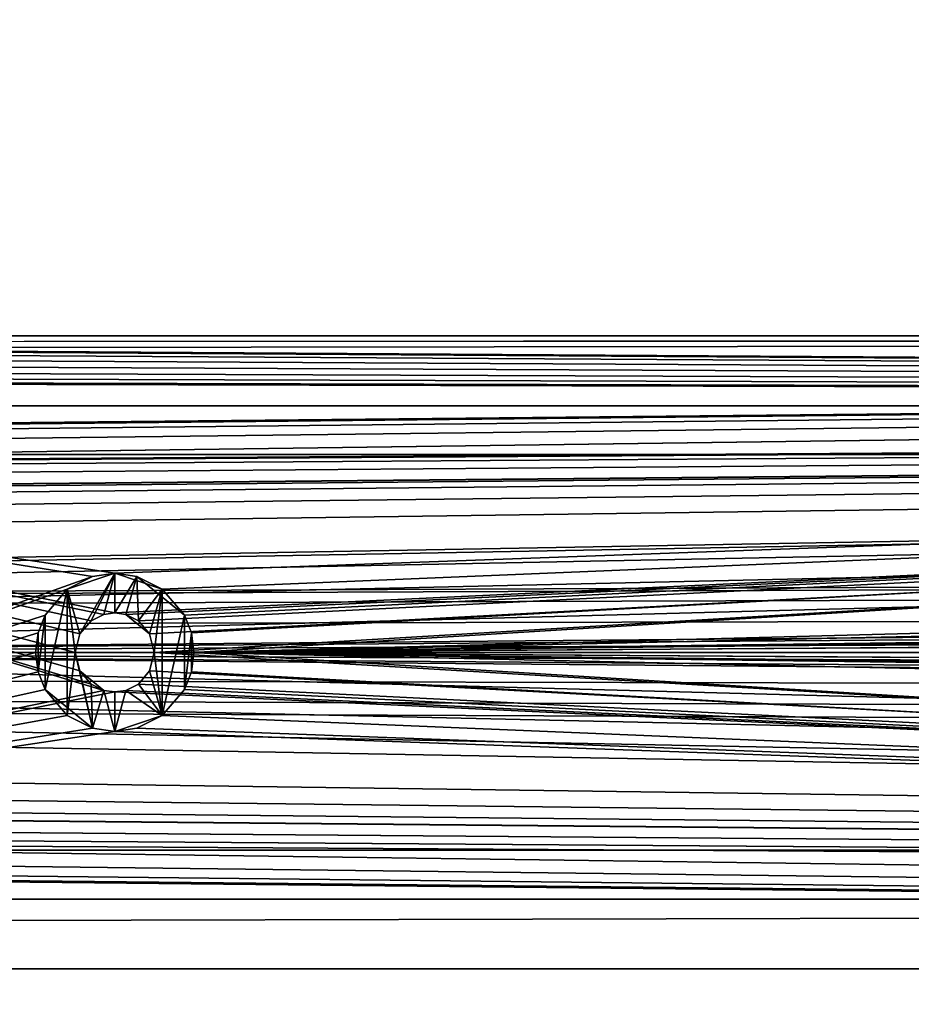
# Model space of a CAD drawing. Units: inches. Extents: x -3.9 to 59.1, y -28.3 to 27.6.
# Drawn here: x 40 to 41.7, y -25.2 to -23.2 of the extents above; entities that cross this region are included whole.
import ezdxf

# ---------------------------------------------------------------- set-up
doc = ezdxf.new("R2010")
doc.units = ezdxf.units.IN
doc.header["$MEASUREMENT"] = 0
doc.layers.add('72_EGR_BASE_CUSTOMARTICLE', color=7, linetype='Continuous')
doc.layers.add('SKP_Layer 01_D3G', color=7, linetype='Continuous')

# ---------------------------------------------------------------- blocks, each defined once
blk = doc.blocks.new('893e3b75-d375-4cc9-b5fd-f732340be501')
at = {"layer": 'SKP_Layer 01_D3G', "color": 0}
for points in [[(-29.1339, 13.7008, 0.3937), (-29.1339, -13.7008, 0.3937), (29.1339, -13.7008, 0.3937)], [(-29.1339, -13.7008, 0), (29.1339, 13.7008, 0), (29.1339, -13.7008, 0)], [(-29.1339, -13.7008, 0), (-29.1339, 13.7008, 0), (29.1339, 13.7008, 0)], [(-29.1339, 13.7008, 0.3937), (29.1339, -13.7008, 0.3937), (29.1339, 13.7008, 0.3937)]]:
    blk.add_3dface(points, dxfattribs=at)
blk = doc.blocks.new('4718986f-e222-4407-9c99-1d0125fdf2fd')
at = {"color": 0}
blk.add_blockref('893e3b75-d375-4cc9-b5fd-f732340be501', (0, 0), dxfattribs=at)
blk = doc.blocks.new('c0058cb1-caf6-4944-b027-bcf4453736a6')
at = {"layer": 'SKP_Layer 01_D3G', "color": 0}
for points in [[(-27.2234, 0.4911, 0), (-25.9843, 0.1575, 0), (27.2234, 0.4911, 0)], [(27.2234, 0.4911, 0), (-25.9843, 0.1575, 0), (-25.9402, 0.1512, 0)], [(27.2234, 0.4911, 0), (-25.9402, 0.1512, 0), (-25.8898, 0.126, 0)], [(27.2234, 0.4911, 0), (-25.8898, 0.126, 0), (-25.8453, 0.0741, 0)], [(27.2234, 0.4911, 0), (-25.8453, 0.0741, 0), (-25.8268, 0, 0)], [(27.2234, 0.4911, 0), (-25.8268, 0, 0), (-8.6614, 0.1575, 0)], [(27.2234, 0.4911, 0), (-8.6614, 0.1575, 0), (-8.6173, 0.1512, 0)], [(27.2234, 0.4911, 0), (-8.6173, 0.1512, 0), (-8.5669, 0.126, 0)], [(27.2234, 0.4911, 0), (-8.5669, 0.126, 0), (-8.5225, 0.0741, 0)], [(27.2234, 0.4911, 0), (-8.5225, 0.0741, 0), (-8.5039, 0, 0)], [(27.2234, 0.4911, 0), (-8.5039, 0, 0), (8.6614, 0.1575, 0)], [(27.2234, 0.4911, 0), (8.6614, 0.1575, 0), (8.7055, 0.1512, 0)], [(27.2234, 0.4911, 0), (8.7055, 0.1512, 0), (8.7559, 0.126, 0)], [(27.2234, 0.4911, 0), (8.7559, 0.126, 0), (8.8004, 0.0741, 0)], [(27.2234, 0.4911, 0), (8.8004, 0.0741, 0), (8.8189, 0, 0)], [(27.2234, 0.4911, 0), (8.8189, 0, 0), (25.9402, 0.1512, 0)], [(25.9402, 0.1512, 0), (8.8189, 0, 0), (25.8898, 0.126, 0)], [(25.8898, 0.126, 0), (8.8189, 0, 0), (25.8453, 0.0741, 0)], [(25.8453, 0.0741, 0), (8.8189, 0, 0), (25.8268, 0, 0)], [(-25.8453, -0.0741, 0), (27.2234, -0.4911, 0), (-25.8268, 0, 0)], [(-25.8268, 0, 0), (27.2234, -0.4911, 0), (-8.6614, -0.1575, 0)], [(-8.5225, -0.0741, 0), (27.2234, -0.4911, 0), (-8.5039, 0, 0)], [(-8.5039, 0, 0), (27.2234, -0.4911, 0), (8.6614, -0.1575, 0)], [(8.8004, -0.0741, 0), (27.2234, -0.4911, 0), (8.8189, 0, 0)], [(8.8189, 0, 0), (27.2234, -0.4911, 0), (25.9402, -0.1512, 0)], [(8.8189, 0, 0), (25.9402, -0.1512, 0), (25.8898, -0.126, 0)], [(8.8189, 0, 0), (25.8898, -0.126, 0), (25.8453, -0.0741, 0)], [(8.8189, 0, 0), (25.8453, -0.0741, 0), (25.8268, 0, 0)], [(-25.8898, -0.126, 0), (27.2234, -0.4911, 0), (-25.8453, -0.0741, 0)], [(-8.5669, -0.126, 0), (27.2234, -0.4911, 0), (-8.5225, -0.0741, 0)], [(8.7559, -0.126, 0), (27.2234, -0.4911, 0), (8.8004, -0.0741, 0)], [(-25.9843, -0.1575, 0), (27.2234, -0.4911, 0), (-25.8898, -0.126, 0)], [(-8.6614, -0.1575, 0), (27.2234, -0.4911, 0), (-8.5669, -0.126, 0)], [(8.6614, -0.1575, 0), (27.2234, -0.4911, 0), (8.7559, -0.126, 0)], [(-25.9843, -0.1575, 0), (-27.2234, -0.4911, 0), (27.2234, -0.4911, 0)]]:
    blk.add_3dface(points, dxfattribs=at)
blk = doc.blocks.new('83f4225d-f721-4749-a7ad-dc819a0349c7')
at = {"color": 0}
blk.add_blockref('c0058cb1-caf6-4944-b027-bcf4453736a6', (0, -10.2171), dxfattribs=at)
blk = doc.blocks.new('35aaad6f-ce6b-4bdd-82d6-284a263c6951')
at = {"layer": 'SKP_Layer 01_D3G', "color": 0}
for points in [[(-18.9567, -10.1378, 27.9528), (-27.3622, -9.6654, 27.9528), (27.3622, -9.6654, 27.9528)], [(-27.3622, -9.6654, 27.9528), (-9.4488, -9.6897, 28.0906), (27.3622, -9.6654, 27.9528)], [(-18.9567, -10.1378, 27.9528), (27.3622, -9.6654, 27.9528), (-18.9126, -10.1441, 27.9528)], [(-18.9126, -10.1441, 27.9528), (27.3622, -9.6654, 27.9528), (-18.8622, -10.1693, 27.9528)], [(-18.8622, -10.1693, 27.9528), (27.3622, -9.6654, 27.9528), (-18.8177, -10.2212, 27.9528)], [(-18.8177, -10.2212, 27.9528), (27.3622, -9.6654, 27.9528), (-18.7992, -10.2953, 27.9528)], [(-18.7992, -10.2953, 27.9528), (27.3622, -9.6654, 27.9528), (18.9567, -10.1378, 27.9528)], [(9.4488, -9.6897, 28.0906), (27.3622, -9.6654, 27.9528), (-9.4488, -9.6897, 28.0906)], [(27.3622, -9.6654, 27.9528), (9.4488, -9.6897, 28.0906), (27.2234, -9.8042, 28.7402)], [(27.2234, -9.8042, 28.7402), (9.4488, -9.6897, 28.0906), (9.5241, -9.6923, 28.1055)], [(27.2234, -9.8042, 28.7402), (9.5241, -9.6923, 28.1055), (9.588, -9.6998, 28.1482)], [(27.2234, -9.8042, 28.7402), (9.588, -9.6998, 28.1482), (9.6307, -9.7111, 28.2121)], [(27.2234, -9.8042, 28.7402), (9.6307, -9.7111, 28.2121), (9.6457, -9.7244, 28.2874)], [(27.2234, -9.8042, 28.7402), (9.6307, -9.7376, 28.3627), (9.588, -9.7489, 28.4266)], [(27.2234, -9.8042, 28.7402), (9.6457, -9.7244, 28.2874), (9.6307, -9.7376, 28.3627)], [(27.2234, -9.8042, 28.7402), (9.4488, -9.7591, 28.4843), (-27.2234, -9.8042, 28.7402)], [(27.2234, -9.8042, 28.7402), (9.5241, -9.7564, 28.4693), (9.4488, -9.7591, 28.4843)], [(27.2234, -9.8042, 28.7402), (9.588, -9.7489, 28.4266), (9.5241, -9.7564, 28.4693)], [(9.0551, -9.9016, 27.1654), (9.4488, -9.9016, 27.4213), (17.184, -9.9016, 27.1654)], [(17.3228, -9.9016, 27.9528), (9.4488, -9.9016, 27.815), (9.0551, -9.9016, 27.9528)], [(9.0551, -9.9016, 27.1654), (10.5858, -10.1441, 27.1654), (9.0551, -10.689, 27.1654)], [(10.6299, -10.1378, 27.1654), (9.0551, -9.9016, 27.1654), (17.184, -9.9016, 27.1654)], [(9.0551, -9.9016, 27.9528), (10.6299, -10.2165, 27.9528), (17.3228, -9.9016, 27.9528)], [(9.0551, -10.689, 27.9528), (10.6079, -10.3709, 27.9528), (9.0551, -9.9016, 27.9528)], [(9.0551, -9.9016, 27.9528), (10.6079, -10.3709, 27.9528), (10.5827, -10.3583, 27.9528)], [(9.0551, -9.9016, 27.9528), (10.5604, -10.3323, 27.9528), (10.5512, -10.2953, 27.9528)], [(10.5858, -10.1441, 27.1654), (9.0551, -9.9016, 27.1654), (10.6299, -10.1378, 27.1654)], [(9.0551, -9.9016, 27.9528), (10.5827, -10.3583, 27.9528), (10.5604, -10.3323, 27.9528)], [(10.5604, -10.2582, 27.9528), (9.0551, -9.9016, 27.9528), (10.5512, -10.2953, 27.9528)], [(10.5827, -10.2323, 27.9528), (9.0551, -9.9016, 27.9528), (10.5604, -10.2582, 27.9528)], [(10.6299, -10.2165, 27.9528), (9.0551, -9.9016, 27.9528), (10.6079, -10.2197, 27.9528)], [(10.6079, -10.2197, 27.9528), (9.0551, -9.9016, 27.9528), (10.5827, -10.2323, 27.9528)], [(17.3228, -9.9016, 27.9528), (9.4973, -9.9016, 27.8089), (9.4488, -9.9016, 27.815)], [(9.4488, -9.9016, 27.4213), (17.3228, -9.9016, 27.9528), (17.184, -9.9016, 27.1654)], [(17.3228, -9.9016, 27.9528), (9.4488, -9.9016, 27.4213), (9.4973, -9.9016, 27.4273)], [(17.3228, -9.9016, 27.9528), (9.5415, -9.9016, 27.7918), (9.4973, -9.9016, 27.8089)], [(17.3228, -9.9016, 27.9528), (9.4973, -9.9016, 27.4273), (9.5415, -9.9016, 27.4444)], [(17.3228, -9.9016, 27.9528), (9.5783, -9.9016, 27.7664), (9.5415, -9.9016, 27.7918)], [(17.3228, -9.9016, 27.9528), (9.5415, -9.9016, 27.4444), (9.5783, -9.9016, 27.4698)], [(17.3228, -9.9016, 27.9528), (9.5783, -9.9016, 27.4698), (9.6063, -9.9016, 27.5)], [(17.3228, -9.9016, 27.9528), (9.6063, -9.9016, 27.7362), (9.5783, -9.9016, 27.7664)], [(17.3228, -9.9016, 27.9528), (9.6378, -9.9016, 27.6732), (9.6063, -9.9016, 27.7362)], [(17.3228, -9.9016, 27.9528), (9.6063, -9.9016, 27.5), (9.6457, -9.9016, 27.6181)], [(17.3228, -9.9016, 27.9528), (9.6457, -9.9016, 27.6181), (9.6378, -9.9016, 27.6732)], [(10.6299, -10.1378, 27.1654), (17.184, -9.9016, 27.1654), (10.7244, -10.1693, 27.1654)], [(17.3228, -9.9016, 27.9528), (10.6299, -10.2165, 27.9528), (10.652, -10.2197, 27.9528)], [(17.3228, -9.9016, 27.9528), (10.652, -10.2197, 27.9528), (10.6772, -10.2323, 27.9528)], [(17.3228, -9.9016, 27.9528), (10.6772, -10.2323, 27.9528), (10.6994, -10.2582, 27.9528)], [(17.3228, -9.9016, 27.9528), (10.6994, -10.2582, 27.9528), (10.7087, -10.2953, 27.9528)], [(17.3228, -9.9016, 27.9528), (10.7087, -10.2953, 27.9528), (16.5134, -10.2197, 27.9528)], [(10.7244, -10.1693, 27.1654), (17.184, -9.9016, 27.1654), (10.7689, -10.2212, 27.1654)], [(10.7689, -10.2212, 27.1654), (17.184, -9.9016, 27.1654), (10.7826, -10.2565, 27.1654)], [(10.7826, -10.2565, 27.1654), (17.184, -9.9016, 27.1654), (10.7874, -10.2953, 27.1654)], [(10.7874, -10.2953, 27.1654), (17.184, -9.9016, 27.1654), (16.4913, -10.1441, 27.1654)], [(-18.7992, -10.2953, 27.9528), (18.9567, -10.1378, 27.9528), (18.9126, -10.1441, 27.9528)], [(-18.7992, -10.2953, 27.9528), (18.9126, -10.1441, 27.9528), (18.8622, -10.1693, 27.9528)], [(9.0551, -10.689, 27.1654), (10.5858, -10.1441, 27.1654), (10.5354, -10.1693, 27.1654)], [(10.5354, -10.1693, 27.2835), (10.5858, -10.1441, 27.2244), (10.6299, -10.1378, 27.2835)], [(10.5604, -10.2582, 27.2835), (10.5354, -10.1693, 27.2835), (10.6299, -10.1378, 27.2835)], [(10.5858, -10.1441, 27.2244), (10.5354, -10.1693, 27.1654), (10.5858, -10.1441, 27.1654)], [(10.5354, -10.1693, 27.2244), (10.5354, -10.1693, 27.1654), (10.5858, -10.1441, 27.2244)], [(10.5354, -10.1693, 27.2835), (10.5354, -10.1693, 27.2244), (10.5858, -10.1441, 27.2244)], [(10.5604, -10.2582, 27.2835), (10.6299, -10.1378, 27.2835), (10.5827, -10.2323, 27.2835)], [(10.5827, -10.2323, 27.2835), (10.6299, -10.1378, 27.2835), (10.6079, -10.2197, 27.2835)], [(10.6299, -10.1378, 27.2047), (10.5858, -10.1441, 27.1654), (10.6299, -10.1378, 27.1654)], [(10.6299, -10.1378, 27.2835), (10.5858, -10.1441, 27.2244), (10.6299, -10.1378, 27.2441)], [(10.6299, -10.1378, 27.2441), (10.5858, -10.1441, 27.2244), (10.6299, -10.1378, 27.2047)], [(10.5858, -10.1441, 27.2244), (10.5858, -10.1441, 27.1654), (10.6299, -10.1378, 27.2047)], [(10.6079, -10.2197, 27.2835), (10.6299, -10.1378, 27.2835), (10.6299, -10.2165, 27.2835)], [(10.6299, -10.2165, 27.2835), (10.6299, -10.1378, 27.2835), (10.674, -10.1441, 27.2835)], [(10.6299, -10.1378, 27.2835), (10.6299, -10.1378, 27.2441), (10.674, -10.1441, 27.2835)], [(10.6299, -10.1378, 27.2441), (10.6299, -10.1378, 27.2047), (10.674, -10.1441, 27.2244)], [(10.674, -10.1441, 27.2244), (10.6299, -10.1378, 27.1654), (10.7244, -10.1693, 27.1654)], [(10.674, -10.1441, 27.2835), (10.6299, -10.1378, 27.2441), (10.674, -10.1441, 27.2244)], [(10.674, -10.1441, 27.2244), (10.6299, -10.1378, 27.2047), (10.6299, -10.1378, 27.1654)], [(10.6299, -10.2165, 27.2835), (10.674, -10.1441, 27.2835), (10.652, -10.2197, 27.2835)], [(10.652, -10.2197, 27.2835), (10.674, -10.1441, 27.2835), (10.6772, -10.2323, 27.2835)], [(10.6772, -10.2323, 27.2835), (10.674, -10.1441, 27.2835), (10.7244, -10.1693, 27.2835)], [(10.674, -10.1441, 27.2835), (10.674, -10.1441, 27.2244), (10.7244, -10.1693, 27.2835)], [(10.7244, -10.1693, 27.2835), (10.674, -10.1441, 27.2244), (10.7689, -10.2212, 27.2244)], [(10.674, -10.1441, 27.2244), (10.7244, -10.1693, 27.1654), (10.7689, -10.2212, 27.2244)], [(10.7874, -10.2953, 27.1654), (16.4913, -10.1441, 27.1654), (16.4409, -10.1693, 27.1654)], [(-18.7992, -10.2953, 27.9528), (18.8622, -10.1693, 27.9528), (18.8177, -10.2212, 27.9528)], [(9.0551, -10.689, 27.1654), (10.5354, -10.1693, 27.1654), (10.491, -10.2212, 27.1654)], [(10.5354, -10.1693, 27.2244), (10.491, -10.2212, 27.2244), (10.491, -10.2212, 27.1654)], [(10.5354, -10.1693, 27.2835), (10.491, -10.2212, 27.2244), (10.5354, -10.1693, 27.2244)], [(10.5354, -10.1693, 27.2244), (10.491, -10.2212, 27.1654), (10.5354, -10.1693, 27.1654)], [(10.5354, -10.1693, 27.2835), (10.491, -10.2212, 27.2835), (10.491, -10.2212, 27.2244)], [(10.491, -10.3694, 27.2835), (10.491, -10.2212, 27.2835), (10.5354, -10.1693, 27.2835)], [(10.491, -10.3694, 27.2835), (10.5354, -10.1693, 27.2835), (10.5354, -10.4213, 27.2835)], [(10.5354, -10.4213, 27.2835), (10.5354, -10.1693, 27.2835), (10.5512, -10.2953, 27.2835)], [(10.5512, -10.2953, 27.2835), (10.5354, -10.1693, 27.2835), (10.5604, -10.2582, 27.2835)], [(10.6772, -10.2323, 27.2835), (10.7244, -10.1693, 27.2835), (10.6994, -10.2582, 27.2835)], [(10.6994, -10.2582, 27.2835), (10.7244, -10.1693, 27.2835), (10.7087, -10.2953, 27.2835)], [(10.7244, -10.4213, 27.2835), (10.7087, -10.2953, 27.2835), (10.7244, -10.1693, 27.2835)], [(10.7244, -10.4213, 27.2835), (10.7244, -10.1693, 27.2835), (10.7689, -10.2212, 27.2835)], [(10.7244, -10.1693, 27.2835), (10.7689, -10.2212, 27.2244), (10.7689, -10.2212, 27.2835)], [(10.7244, -10.1693, 27.1654), (10.7689, -10.2212, 27.1654), (10.7689, -10.2212, 27.2244)], [(10.7874, -10.2953, 27.1654), (16.4409, -10.1693, 27.1654), (16.3965, -10.2212, 27.1654)], [(-18.7992, -10.2953, 27.9528), (18.8177, -10.2212, 27.9528), (18.7992, -10.2953, 27.9528)], [(9.0551, -10.689, 27.1654), (10.491, -10.2212, 27.1654), (10.4773, -10.2565, 27.1654)], [(10.491, -10.2212, 27.2835), (10.4773, -10.2565, 27.2244), (10.491, -10.2212, 27.2244)], [(10.491, -10.2212, 27.2835), (10.4773, -10.2565, 27.2835), (10.4773, -10.2565, 27.2244)], [(10.491, -10.2212, 27.2244), (10.4773, -10.2565, 27.1654), (10.491, -10.2212, 27.1654)], [(10.491, -10.2212, 27.2244), (10.4773, -10.2565, 27.2244), (10.4773, -10.2565, 27.1654)], [(10.4773, -10.334, 27.2835), (10.4773, -10.2565, 27.2835), (10.491, -10.2212, 27.2835)], [(10.4773, -10.334, 27.2835), (10.491, -10.2212, 27.2835), (10.491, -10.3694, 27.2835)], [(10.5827, -10.2323, 27.9528), (10.5604, -10.2582, 27.9528), (10.5604, -10.2582, 27.6181)], [(10.5827, -10.2323, 27.6181), (10.5604, -10.2582, 27.6181), (10.5604, -10.2582, 27.2835)], [(10.5827, -10.2323, 27.9528), (10.5604, -10.2582, 27.6181), (10.5827, -10.2323, 27.6181)], [(10.5827, -10.2323, 27.6181), (10.5604, -10.2582, 27.2835), (10.5827, -10.2323, 27.2835)], [(10.5827, -10.2323, 27.6181), (10.5827, -10.2323, 27.2835), (10.6079, -10.2197, 27.6181)], [(10.6079, -10.2197, 27.9528), (10.5827, -10.2323, 27.6181), (10.6079, -10.2197, 27.6181)], [(10.6079, -10.2197, 27.6181), (10.5827, -10.2323, 27.2835), (10.6079, -10.2197, 27.2835)], [(10.5827, -10.2323, 27.9528), (10.5827, -10.2323, 27.6181), (10.6079, -10.2197, 27.9528)], [(10.6299, -10.2165, 27.7297), (10.6079, -10.2197, 27.6181), (10.6299, -10.2165, 27.5066)], [(10.6079, -10.2197, 27.9528), (10.6299, -10.2165, 27.7297), (10.6299, -10.2165, 27.9528)], [(10.6079, -10.2197, 27.9528), (10.6079, -10.2197, 27.6181), (10.6299, -10.2165, 27.7297)], [(10.6299, -10.2165, 27.5066), (10.6079, -10.2197, 27.2835), (10.6299, -10.2165, 27.2835)], [(10.6079, -10.2197, 27.6181), (10.6079, -10.2197, 27.2835), (10.6299, -10.2165, 27.5066)], [(10.6299, -10.2165, 27.7297), (10.6299, -10.2165, 27.5066), (10.652, -10.2197, 27.6181)], [(10.652, -10.2197, 27.9528), (10.6299, -10.2165, 27.7297), (10.652, -10.2197, 27.6181)], [(10.6299, -10.2165, 27.9528), (10.6299, -10.2165, 27.7297), (10.652, -10.2197, 27.9528)], [(10.652, -10.2197, 27.6181), (10.6299, -10.2165, 27.5066), (10.652, -10.2197, 27.2835)], [(10.6299, -10.2165, 27.5066), (10.6299, -10.2165, 27.2835), (10.652, -10.2197, 27.2835)], [(10.6772, -10.2323, 27.9528), (10.652, -10.2197, 27.6181), (10.6994, -10.2582, 27.6181)], [(10.652, -10.2197, 27.6181), (10.6772, -10.2323, 27.2835), (10.6994, -10.2582, 27.6181)], [(10.652, -10.2197, 27.9528), (10.652, -10.2197, 27.6181), (10.6772, -10.2323, 27.9528)], [(10.652, -10.2197, 27.6181), (10.652, -10.2197, 27.2835), (10.6772, -10.2323, 27.2835)], [(10.6772, -10.2323, 27.2835), (10.6994, -10.2582, 27.2835), (10.6994, -10.2582, 27.6181)], [(10.6772, -10.2323, 27.9528), (10.6994, -10.2582, 27.6181), (10.6994, -10.2582, 27.9528)], [(16.5134, -10.2197, 27.9528), (10.7087, -10.2953, 27.9528), (16.4882, -10.2323, 27.9528)], [(16.4882, -10.2323, 27.9528), (10.7087, -10.2953, 27.9528), (16.466, -10.2582, 27.9528)], [(10.7244, -10.4213, 27.2835), (10.7689, -10.2212, 27.2835), (10.7689, -10.3694, 27.2835)], [(10.7689, -10.3694, 27.2835), (10.7689, -10.2212, 27.2835), (10.7826, -10.2565, 27.2835)], [(10.7689, -10.2212, 27.2244), (10.7826, -10.2565, 27.2244), (10.7826, -10.2565, 27.2835)], [(10.7689, -10.2212, 27.1654), (10.7826, -10.2565, 27.1654), (10.7826, -10.2565, 27.2244)], [(10.7689, -10.2212, 27.2244), (10.7826, -10.2565, 27.2835), (10.7689, -10.2212, 27.2835)], [(10.7689, -10.2212, 27.1654), (10.7826, -10.2565, 27.2244), (10.7689, -10.2212, 27.2244)], [(10.7874, -10.2953, 27.1654), (16.3965, -10.2212, 27.1654), (16.3828, -10.2565, 27.1654)], [(9.0551, -10.689, 27.1654), (10.4773, -10.2565, 27.1654), (10.4724, -10.2953, 27.1654)], [(10.4773, -10.2565, 27.2244), (10.4724, -10.2953, 27.2244), (10.4724, -10.2953, 27.1654)], [(10.4773, -10.2565, 27.2835), (10.4724, -10.2953, 27.2835), (10.4724, -10.2953, 27.2244)], [(10.4773, -10.2565, 27.2835), (10.4724, -10.2953, 27.2244), (10.4773, -10.2565, 27.2244)], [(10.4773, -10.2565, 27.2244), (10.4724, -10.2953, 27.1654), (10.4773, -10.2565, 27.1654)], [(10.4773, -10.2565, 27.2835), (10.4773, -10.334, 27.2835), (10.4724, -10.2953, 27.2835)], [(10.5604, -10.2582, 27.6181), (10.5512, -10.2953, 27.6181), (10.5512, -10.2953, 27.2835)], [(10.5604, -10.2582, 27.6181), (10.5512, -10.2953, 27.2835), (10.5604, -10.2582, 27.2835)], [(10.5604, -10.2582, 27.9528), (10.5512, -10.2953, 27.9528), (10.5512, -10.2953, 27.6181)], [(10.5604, -10.2582, 27.9528), (10.5512, -10.2953, 27.6181), (10.5604, -10.2582, 27.6181)], [(10.6994, -10.2582, 27.6181), (10.7087, -10.2953, 27.6181), (10.7087, -10.2953, 27.9528)], [(10.6994, -10.2582, 27.2835), (10.7087, -10.2953, 27.6181), (10.6994, -10.2582, 27.6181)], [(10.6994, -10.2582, 27.6181), (10.7087, -10.2953, 27.9528), (10.6994, -10.2582, 27.9528)], [(10.6994, -10.2582, 27.2835), (10.7087, -10.2953, 27.2835), (10.7087, -10.2953, 27.6181)], [(16.466, -10.2582, 27.9528), (10.7087, -10.2953, 27.9528), (16.4567, -10.2953, 27.9528)], [(10.7689, -10.3694, 27.2835), (10.7826, -10.2565, 27.2835), (10.7826, -10.334, 27.2835)], [(10.7826, -10.334, 27.2835), (10.7826, -10.2565, 27.2835), (10.7874, -10.2953, 27.2835)], [(10.7826, -10.2565, 27.1654), (10.7874, -10.2953, 27.2244), (10.7826, -10.2565, 27.2244)], [(10.7826, -10.2565, 27.2244), (10.7874, -10.2953, 27.2244), (10.7874, -10.2953, 27.2835)], [(10.7826, -10.2565, 27.2244), (10.7874, -10.2953, 27.2835), (10.7826, -10.2565, 27.2835)], [(10.7826, -10.2565, 27.1654), (10.7874, -10.2953, 27.1654), (10.7874, -10.2953, 27.2244)], [(10.7874, -10.2953, 27.1654), (16.3828, -10.2565, 27.1654), (16.378, -10.2953, 27.1654)], [(27.3622, -10.9252, 27.9528), (-18.8177, -10.3694, 27.9528), (-18.7992, -10.2953, 27.9528)], [(27.3622, -10.9252, 27.9528), (-18.7992, -10.2953, 27.9528), (18.9567, -10.4528, 27.9528)], [(18.9567, -10.4528, 27.9528), (-18.7992, -10.2953, 27.9528), (18.8622, -10.4213, 27.9528)], [(18.8177, -10.3694, 27.9528), (-18.7992, -10.2953, 27.9528), (18.7992, -10.2953, 27.9528)], [(18.8622, -10.4213, 27.9528), (-18.7992, -10.2953, 27.9528), (18.8177, -10.3694, 27.9528)], [(10.4773, -10.334, 27.1654), (9.0551, -10.689, 27.1654), (10.4724, -10.2953, 27.1654)], [(10.4724, -10.2953, 27.2835), (10.4773, -10.334, 27.2835), (10.4773, -10.334, 27.2244)], [(10.4724, -10.2953, 27.2835), (10.4773, -10.334, 27.2244), (10.4724, -10.2953, 27.2244)], [(10.4724, -10.2953, 27.2244), (10.4773, -10.334, 27.1654), (10.4724, -10.2953, 27.1654)], [(10.4724, -10.2953, 27.2244), (10.4773, -10.334, 27.2244), (10.4773, -10.334, 27.1654)], [(10.5512, -10.2953, 27.2835), (10.5858, -10.4465, 27.2835), (10.5354, -10.4213, 27.2835)], [(10.5512, -10.2953, 27.9528), (10.5604, -10.3323, 27.9528), (10.5604, -10.3323, 27.6181)], [(10.5512, -10.2953, 27.6181), (10.5604, -10.3323, 27.2835), (10.5512, -10.2953, 27.2835)], [(10.5512, -10.2953, 27.6181), (10.5604, -10.3323, 27.6181), (10.5604, -10.3323, 27.2835)], [(10.5512, -10.2953, 27.9528), (10.5604, -10.3323, 27.6181), (10.5512, -10.2953, 27.6181)], [(10.5858, -10.4465, 27.2835), (10.5512, -10.2953, 27.2835), (10.5604, -10.3323, 27.2835)], [(10.7244, -10.4213, 27.2835), (10.6994, -10.3323, 27.2835), (10.7087, -10.2953, 27.2835)], [(10.7087, -10.2953, 27.6181), (10.6994, -10.3323, 27.9528), (10.7087, -10.2953, 27.9528)], [(10.7087, -10.2953, 27.6181), (10.6994, -10.3323, 27.6181), (10.6994, -10.3323, 27.9528)], [(10.7087, -10.2953, 27.2835), (10.6994, -10.3323, 27.6181), (10.7087, -10.2953, 27.6181)], [(10.7087, -10.2953, 27.2835), (10.6994, -10.3323, 27.2835), (10.6994, -10.3323, 27.6181)], [(10.6994, -10.3323, 27.9528), (17.3228, -10.689, 27.9528), (10.7087, -10.2953, 27.9528)], [(10.7087, -10.2953, 27.9528), (16.466, -10.3323, 27.9528), (16.4567, -10.2953, 27.9528)], [(10.7087, -10.2953, 27.9528), (17.3228, -10.689, 27.9528), (16.5134, -10.3709, 27.9528)], [(10.7087, -10.2953, 27.9528), (16.4882, -10.3583, 27.9528), (16.466, -10.3323, 27.9528)], [(10.7087, -10.2953, 27.9528), (16.5134, -10.3709, 27.9528), (16.4882, -10.3583, 27.9528)], [(10.7874, -10.2953, 27.2244), (10.7826, -10.334, 27.2835), (10.7874, -10.2953, 27.2835)], [(10.7874, -10.2953, 27.1654), (10.7826, -10.334, 27.1654), (10.7826, -10.334, 27.2244)], [(10.7874, -10.2953, 27.2244), (10.7826, -10.334, 27.2244), (10.7826, -10.334, 27.2835)], [(10.7874, -10.2953, 27.1654), (10.7826, -10.334, 27.2244), (10.7874, -10.2953, 27.2244)], [(17.184, -10.689, 27.1654), (10.7826, -10.334, 27.1654), (10.7874, -10.2953, 27.1654)], [(16.3828, -10.334, 27.1654), (10.7874, -10.2953, 27.1654), (16.378, -10.2953, 27.1654)], [(16.4409, -10.4213, 27.1654), (10.7874, -10.2953, 27.1654), (16.3965, -10.3694, 27.1654)], [(16.3965, -10.3694, 27.1654), (10.7874, -10.2953, 27.1654), (16.3828, -10.334, 27.1654)], [(17.184, -10.689, 27.1654), (10.7874, -10.2953, 27.1654), (16.4409, -10.4213, 27.1654)], [(10.491, -10.3694, 27.1654), (9.0551, -10.689, 27.1654), (10.4773, -10.334, 27.1654)], [(10.4773, -10.334, 27.2244), (10.491, -10.3694, 27.2244), (10.491, -10.3694, 27.1654)], [(10.4773, -10.334, 27.2835), (10.491, -10.3694, 27.2835), (10.491, -10.3694, 27.2244)], [(10.4773, -10.334, 27.2835), (10.491, -10.3694, 27.2244), (10.4773, -10.334, 27.2244)], [(10.4773, -10.334, 27.2244), (10.491, -10.3694, 27.1654), (10.4773, -10.334, 27.1654)], [(10.5604, -10.3323, 27.9528), (10.5827, -10.3583, 27.9528), (10.5604, -10.3323, 27.6181)], [(10.5827, -10.3583, 27.9528), (10.6079, -10.3709, 27.6181), (10.5604, -10.3323, 27.6181)], [(10.5604, -10.3323, 27.6181), (10.5827, -10.3583, 27.2835), (10.5604, -10.3323, 27.2835)], [(10.6079, -10.3709, 27.6181), (10.5827, -10.3583, 27.2835), (10.5604, -10.3323, 27.6181)], [(10.5858, -10.4465, 27.2835), (10.5604, -10.3323, 27.2835), (10.5827, -10.3583, 27.2835)], [(10.7244, -10.4213, 27.2835), (10.6772, -10.3583, 27.2835), (10.6994, -10.3323, 27.2835)], [(10.6994, -10.3323, 27.6181), (10.6772, -10.3583, 27.9528), (10.6994, -10.3323, 27.9528)], [(10.6994, -10.3323, 27.6181), (10.6772, -10.3583, 27.6181), (10.6772, -10.3583, 27.9528)], [(10.6994, -10.3323, 27.2835), (10.6772, -10.3583, 27.6181), (10.6994, -10.3323, 27.6181)], [(10.6994, -10.3323, 27.2835), (10.6772, -10.3583, 27.2835), (10.6772, -10.3583, 27.6181)], [(10.6772, -10.3583, 27.9528), (17.3228, -10.689, 27.9528), (10.6994, -10.3323, 27.9528)], [(10.7826, -10.334, 27.2244), (10.7689, -10.3694, 27.2835), (10.7826, -10.334, 27.2835)], [(10.7826, -10.334, 27.1654), (10.7689, -10.3694, 27.2244), (10.7826, -10.334, 27.2244)], [(10.7826, -10.334, 27.2244), (10.7689, -10.3694, 27.2244), (10.7689, -10.3694, 27.2835)], [(10.7826, -10.334, 27.1654), (10.7689, -10.3694, 27.1654), (10.7689, -10.3694, 27.2244)], [(17.184, -10.689, 27.1654), (10.7689, -10.3694, 27.1654), (10.7826, -10.334, 27.1654)], [(27.3622, -10.9252, 27.9528), (-18.8622, -10.4213, 27.9528), (-18.8177, -10.3694, 27.9528)], [(10.5354, -10.4213, 27.1654), (9.0551, -10.689, 27.1654), (10.491, -10.3694, 27.1654)], [(10.491, -10.3694, 27.2244), (10.5354, -10.4213, 27.1654), (10.491, -10.3694, 27.1654)], [(10.491, -10.3694, 27.2835), (10.5354, -10.4213, 27.2835), (10.491, -10.3694, 27.2244)], [(10.5354, -10.4213, 27.2835), (10.5858, -10.4465, 27.2244), (10.491, -10.3694, 27.2244)], [(10.5858, -10.4465, 27.2244), (10.5354, -10.4213, 27.1654), (10.491, -10.3694, 27.2244)], [(10.6079, -10.3709, 27.9528), (10.6079, -10.3709, 27.6181), (10.5827, -10.3583, 27.9528)], [(10.6079, -10.3709, 27.6181), (10.6079, -10.3709, 27.2835), (10.5827, -10.3583, 27.2835)], [(10.5858, -10.4465, 27.2835), (10.5827, -10.3583, 27.2835), (10.6079, -10.3709, 27.2835)], [(10.7244, -10.4213, 27.2835), (10.652, -10.3709, 27.2835), (10.6772, -10.3583, 27.2835)], [(10.6772, -10.3583, 27.9528), (10.6772, -10.3583, 27.6181), (10.652, -10.3709, 27.9528)], [(10.652, -10.3709, 27.9528), (10.6772, -10.3583, 27.6181), (10.652, -10.3709, 27.6181)], [(10.6772, -10.3583, 27.6181), (10.6772, -10.3583, 27.2835), (10.652, -10.3709, 27.6181)], [(10.652, -10.3709, 27.6181), (10.6772, -10.3583, 27.2835), (10.652, -10.3709, 27.2835)], [(10.652, -10.3709, 27.9528), (17.3228, -10.689, 27.9528), (10.6772, -10.3583, 27.9528)], [(10.7689, -10.3694, 27.2244), (10.7244, -10.4213, 27.2835), (10.7689, -10.3694, 27.2835)], [(10.7689, -10.3694, 27.2244), (10.7244, -10.4213, 27.2244), (10.7244, -10.4213, 27.2835)], [(10.7689, -10.3694, 27.1654), (10.7244, -10.4213, 27.1654), (10.7244, -10.4213, 27.2244)], [(10.7689, -10.3694, 27.1654), (10.7244, -10.4213, 27.2244), (10.7689, -10.3694, 27.2244)], [(17.184, -10.689, 27.1654), (10.7244, -10.4213, 27.1654), (10.7689, -10.3694, 27.1654)], [(10.6079, -10.3709, 27.9528), (9.0551, -10.689, 27.9528), (10.6299, -10.374, 27.9528)], [(10.6299, -10.374, 27.9528), (9.0551, -10.689, 27.9528), (17.3228, -10.689, 27.9528)], [(10.5858, -10.4465, 27.2835), (10.6079, -10.3709, 27.2835), (10.6299, -10.4528, 27.2835)], [(10.6299, -10.374, 27.7297), (10.6299, -10.374, 27.5066), (10.6079, -10.3709, 27.6181)], [(10.6299, -10.374, 27.5066), (10.6299, -10.374, 27.2835), (10.6079, -10.3709, 27.2835)], [(10.6079, -10.3709, 27.6181), (10.6299, -10.374, 27.5066), (10.6079, -10.3709, 27.2835)], [(10.6079, -10.3709, 27.9528), (10.6299, -10.374, 27.7297), (10.6079, -10.3709, 27.6181)], [(10.6299, -10.374, 27.9528), (10.6299, -10.374, 27.7297), (10.6079, -10.3709, 27.9528)], [(10.6299, -10.4528, 27.2835), (10.6079, -10.3709, 27.2835), (10.6299, -10.374, 27.2835)], [(10.6299, -10.4528, 27.2835), (10.6299, -10.374, 27.2835), (10.652, -10.3709, 27.2835)], [(10.6299, -10.4528, 27.2835), (10.652, -10.3709, 27.2835), (10.7244, -10.4213, 27.2835)], [(10.652, -10.3709, 27.9528), (10.652, -10.3709, 27.6181), (10.6299, -10.374, 27.7297)], [(10.652, -10.3709, 27.6181), (10.652, -10.3709, 27.2835), (10.6299, -10.374, 27.5066)], [(10.6299, -10.374, 27.5066), (10.652, -10.3709, 27.2835), (10.6299, -10.374, 27.2835)], [(10.6299, -10.374, 27.7297), (10.652, -10.3709, 27.6181), (10.6299, -10.374, 27.5066)], [(10.652, -10.3709, 27.9528), (10.6299, -10.374, 27.7297), (10.6299, -10.374, 27.9528)], [(10.6299, -10.374, 27.9528), (17.3228, -10.689, 27.9528), (10.652, -10.3709, 27.9528)], [(27.3622, -10.9252, 27.9528), (-18.9126, -10.4465, 27.9528), (-18.8622, -10.4213, 27.9528)], [(10.5858, -10.4465, 27.1654), (9.0551, -10.689, 27.1654), (10.5354, -10.4213, 27.1654)], [(10.5858, -10.4465, 27.2835), (10.5858, -10.4465, 27.2244), (10.5354, -10.4213, 27.2835)], [(10.5858, -10.4465, 27.2244), (10.5858, -10.4465, 27.1654), (10.5354, -10.4213, 27.1654)], [(10.7244, -10.4213, 27.2835), (10.674, -10.4465, 27.2244), (10.6299, -10.4528, 27.2835)], [(10.7244, -10.4213, 27.2835), (10.7244, -10.4213, 27.2244), (10.674, -10.4465, 27.2244)], [(10.7244, -10.4213, 27.2244), (10.7244, -10.4213, 27.1654), (10.674, -10.4465, 27.2244)], [(10.674, -10.4465, 27.2244), (10.7244, -10.4213, 27.1654), (10.674, -10.4465, 27.1654)], [(17.184, -10.689, 27.1654), (10.674, -10.4465, 27.1654), (10.7244, -10.4213, 27.1654)], [(27.3622, -10.9252, 27.9528), (-18.9567, -10.4528, 27.9528), (-18.9126, -10.4465, 27.9528)], [(10.6299, -10.4528, 27.1654), (9.0551, -10.689, 27.1654), (10.5858, -10.4465, 27.1654)], [(10.6299, -10.4528, 27.2047), (10.6299, -10.4528, 27.1654), (10.5858, -10.4465, 27.1654)], [(10.6299, -10.4528, 27.2835), (10.6299, -10.4528, 27.2441), (10.5858, -10.4465, 27.2835)], [(10.6299, -10.4528, 27.2441), (10.6299, -10.4528, 27.2047), (10.5858, -10.4465, 27.2244)], [(10.5858, -10.4465, 27.2835), (10.6299, -10.4528, 27.2441), (10.5858, -10.4465, 27.2244)], [(10.5858, -10.4465, 27.2244), (10.6299, -10.4528, 27.2047), (10.5858, -10.4465, 27.1654)], [(10.6299, -10.4528, 27.2835), (10.674, -10.4465, 27.2244), (10.6299, -10.4528, 27.2441)], [(10.6299, -10.4528, 27.2047), (10.674, -10.4465, 27.1654), (10.6299, -10.4528, 27.1654)], [(10.674, -10.4465, 27.2244), (10.674, -10.4465, 27.1654), (10.6299, -10.4528, 27.2047)], [(10.6299, -10.4528, 27.2441), (10.674, -10.4465, 27.2244), (10.6299, -10.4528, 27.2047)], [(17.184, -10.689, 27.1654), (10.6299, -10.4528, 27.1654), (10.674, -10.4465, 27.1654)], [(-27.3622, -10.9252, 27.9528), (-18.9567, -10.4528, 27.9528), (27.3622, -10.9252, 27.9528)], [(9.0551, -10.689, 27.1654), (10.6299, -10.4528, 27.1654), (17.184, -10.689, 27.1654)], [(9.0551, -10.689, 27.1654), (17.3228, -10.689, 27.9528), (9.0551, -10.689, 27.9528)], [(17.3228, -10.689, 27.9528), (9.0551, -10.689, 27.1654), (17.184, -10.689, 27.1654)], [(27.2234, -10.7864, 28.7402), (-27.3622, -10.9252, 27.9528), (27.3622, -10.9252, 27.9528)], [(-27.3622, -10.9252, 27.9528), (27.2234, -10.7864, 28.7402), (-27.2234, -10.7864, 28.7402)]]:
    blk.add_3dface(points, dxfattribs=at)
blk = doc.blocks.new('65c1f5d0-009d-4b64-a3d3-fd60708fd202')
at = {"color": 0}
for name, p in [('35aaad6f-ce6b-4bdd-82d6-284a263c6951', (0, 0)), ('83f4225d-f721-4749-a7ad-dc819a0349c7', (0, -0.0782, 28.7402))]:
    blk.add_blockref(name, p, dxfattribs=at)
blk = doc.blocks.new('54f2317c-b2f8-4442-9f96-357e5aab57fe')
at = {"color": 0}
blk.add_blockref('65c1f5d0-009d-4b64-a3d3-fd60708fd202', (0, 0), dxfattribs=at)
blk = doc.blocks.new('675aec0a-ad74-45fc-8aa7-155fa847ae87')
at = {"color": 250, "true_color": 0x181818}
for name, p in [('54f2317c-b2f8-4442-9f96-357e5aab57fe', (0, 0)), ('4718986f-e222-4407-9c99-1d0125fdf2fd', (0, 0, 28.8189))]:
    blk.add_blockref(name, p, dxfattribs=at)
blk = doc.blocks.new('XCAD-23231FDA-B4CA-4502-A3C8-3264FAAF00A0', base_point=(-3.879, 28.3465))
blk.add_blockref('675aec0a-ad74-45fc-8aa7-155fa847ae87', (25.6486, 14.1732))

msp = doc.modelspace()

# ---------------------------------------------------------------- block references
at = {"layer": '72_EGR_BASE_CUSTOMARTICLE'}
msp.add_blockref('XCAD-23231FDA-B4CA-4502-A3C8-3264FAAF00A0', (0, 0), dxfattribs=at)

doc.saveas('drawing.dxf')
